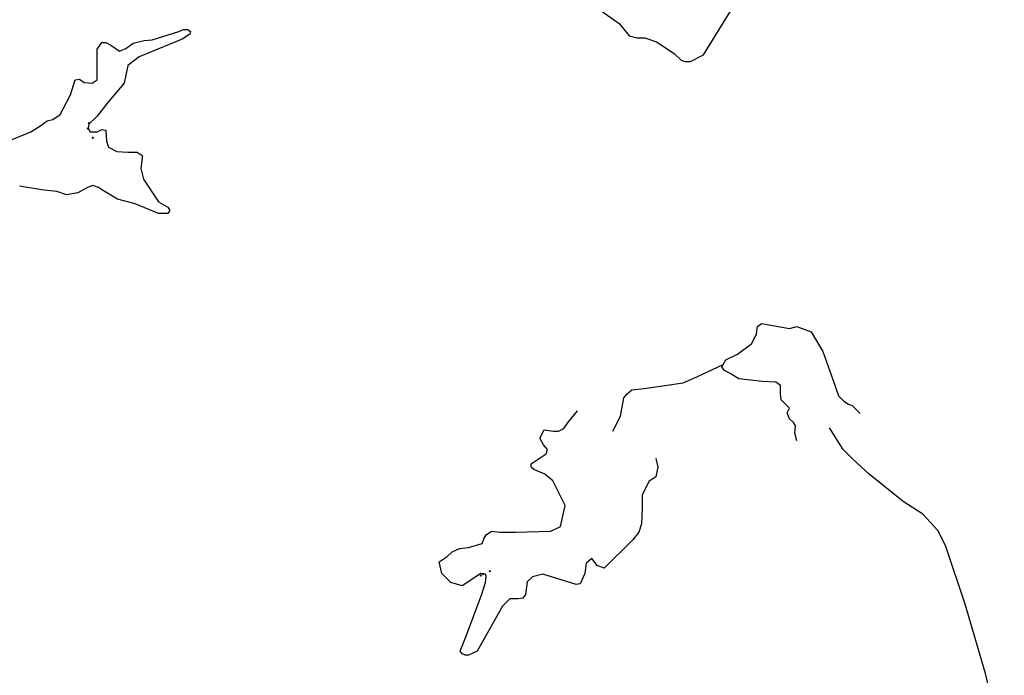
# Model space of a CAD drawing. Extents: x 510007 to 520008, y 5150220 to 5160220.
# Drawn here: x 515375 to 516820, y 5152288 to 5153251 of the extents above; entities that cross this region are included whole.
import ezdxf

# ---------------------------------------------------------------- set-up
doc = ezdxf.new("R2010")
doc.units = 0
doc.header["$PDMODE"] = 3
for name, color, linetype in [('4622-68AIRPHOTO', 7, 'CONTINUOUS'), ('4622-68POSTRUBBERB', 3, 'CONTINUOUS'), ('4622-68PRERUBBERB', 4, 'CONTINUOUS'), ('4622-68TRANSFORMLOCATIONS', 1, 'CONTINUOUS'), ('RIVER_STREAM_SIN', 7, 'CONTINUOUS'), ('SHORELINE', 7, 'CONTINUOUS')]:
    doc.layers.add(name, color=color, linetype=linetype)
picture_1 = doc.add_image_def('image1.jpg', size_in_pixel=(1028, 1092))

msp = doc.modelspace()

# ---------------------------------------------------------------- linework, layer by layer
at = {"layer": '4622-68POSTRUBBERB'}
for p in [(515482.5, 5153077), (516065.1, 5152440.6)]:
    msp.add_point(p, dxfattribs=at)
at = {"layer": '4622-68PRERUBBERB'}
for p in [(515476.3, 5153098.8), (516052, 5152434.4)]:
    msp.add_point(p, dxfattribs=at)
at = {"layer": '4622-68TRANSFORMLOCATIONS'}
for p in [(515474.9, 5153090.8), (516055.2, 5152436.1)]:
    msp.add_point(p, dxfattribs=at)
at = {"layer": 'RIVER_STREAM_SIN', "color": 5, "linetype": 'CONTINUOUS'}
for points in [[(516100.6, 5153273.1), (516147.6, 5153280.1), (516179.6, 5153288.1), (516192.6, 5153286.1), (516201.6, 5153283.1), (516254.6, 5153245.1), (516269.6, 5153227.1), (516280.6, 5153224.1), (516292.6, 5153224.1), (516309.6, 5153218.1), (516335.6, 5153201.1), (516345.6, 5153191.1), (516351.6, 5153189.1), (516359.6, 5153189.1), (516378.6, 5153199.1), (516420.6, 5153267.1), (516447.6, 5153314.1), (516481.6, 5153345.1), (516504.6, 5153358.1), (516520.6, 5153367.1), (516534.6, 5153372.1)], [(516100.6, 5153273.1), (516147.6, 5153280.1), (516179.6, 5153288.1), (516192.6, 5153286.1), (516201.6, 5153283.1), (516254.6, 5153245.1), (516269.6, 5153227.1), (516280.6, 5153224.1), (516292.6, 5153224.1), (516309.6, 5153218.1), (516335.6, 5153201.1), (516345.6, 5153191.1), (516351.6, 5153189.1), (516359.6, 5153189.1), (516378.6, 5153199.1), (516420.6, 5153267.1), (516447.6, 5153314.1), (516481.6, 5153345.1), (516504.6, 5153358.1), (516520.6, 5153367.1), (516534.6, 5153372.1)], [(516100.6, 5153273.1), (516147.6, 5153280.1), (516179.6, 5153288.1), (516192.6, 5153286.1), (516201.6, 5153283.1), (516254.6, 5153245.1), (516269.6, 5153227.1), (516280.6, 5153224.1), (516292.6, 5153224.1), (516309.6, 5153218.1), (516335.6, 5153201.1), (516345.6, 5153191.1), (516351.6, 5153189.1), (516359.6, 5153189.1), (516378.6, 5153199.1), (516420.6, 5153267.1), (516447.6, 5153314.1), (516481.6, 5153345.1), (516504.6, 5153358.1), (516520.6, 5153367.1), (516534.6, 5153372.1)], [(516100.6, 5153273.1), (516147.6, 5153280.1), (516179.6, 5153288.1), (516192.6, 5153286.1), (516201.6, 5153283.1), (516254.6, 5153245.1), (516269.6, 5153227.1), (516280.6, 5153224.1), (516292.6, 5153224.1), (516309.6, 5153218.1), (516335.6, 5153201.1), (516345.6, 5153191.1), (516351.6, 5153189.1), (516359.6, 5153189.1), (516378.6, 5153199.1), (516420.6, 5153267.1), (516447.6, 5153314.1), (516481.6, 5153345.1), (516504.6, 5153358.1), (516520.6, 5153367.1), (516534.6, 5153372.1)], [(516245.6, 5152646.1), (516256.6, 5152668.1), (516261.6, 5152695.1), (516266.6, 5152701.1), (516273.6, 5152707.1), (516291.6, 5152709.1), (516348.6, 5152717.1), (516368.6, 5152726.1), (516407.6, 5152744.1)], [(516245.6, 5152646.1), (516256.6, 5152668.1), (516261.6, 5152695.1), (516266.6, 5152701.1), (516273.6, 5152707.1), (516291.6, 5152709.1), (516348.6, 5152717.1), (516368.6, 5152726.1), (516407.6, 5152744.1)], [(516245.6, 5152646.1), (516256.6, 5152668.1), (516261.6, 5152695.1), (516266.6, 5152701.1), (516273.6, 5152707.1), (516291.6, 5152709.1), (516348.6, 5152717.1), (516368.6, 5152726.1), (516407.6, 5152744.1)], [(516245.6, 5152646.1), (516256.6, 5152668.1), (516261.6, 5152695.1), (516266.6, 5152701.1), (516273.6, 5152707.1), (516291.6, 5152709.1), (516348.6, 5152717.1), (516368.6, 5152726.1), (516407.6, 5152744.1)], [(516797.6, 5152267.1), (516792.6, 5152290.1), (516762.6, 5152392.1), (516733.6, 5152478.1), (516722.6, 5152500.1), (516700.6, 5152524.1), (516671.6, 5152543.1), (516621.6, 5152583.1), (516596.6, 5152606.1), (516583.6, 5152619.1), (516563.6, 5152651.1)], [(516797.6, 5152267.1), (516792.6, 5152290.1), (516762.6, 5152392.1), (516733.6, 5152478.1), (516722.6, 5152500.1), (516700.6, 5152524.1), (516671.6, 5152543.1), (516621.6, 5152583.1), (516596.6, 5152606.1), (516583.6, 5152619.1), (516563.6, 5152651.1)], [(516797.6, 5152267.1), (516792.6, 5152290.1), (516762.6, 5152392.1), (516733.6, 5152478.1), (516722.6, 5152500.1), (516700.6, 5152524.1), (516671.6, 5152543.1), (516621.6, 5152583.1), (516596.6, 5152606.1), (516583.6, 5152619.1), (516563.6, 5152651.1)], [(516797.6, 5152267.1), (516792.6, 5152290.1), (516762.6, 5152392.1), (516733.6, 5152478.1), (516722.6, 5152500.1), (516700.6, 5152524.1), (516671.6, 5152543.1), (516621.6, 5152583.1), (516596.6, 5152606.1), (516583.6, 5152619.1), (516563.6, 5152651.1)]]:
    msp.add_lwpolyline(points, dxfattribs=at)
at = {"layer": 'SHORELINE', "color": 5, "linetype": 'CONTINUOUS'}
for points in [[(515350.6, 5153069.1), (515391.6, 5153086.1), (515404.6, 5153094.1), (515415.6, 5153102.1), (515423.6, 5153104.1), (515434.6, 5153111.1), (515449.6, 5153140.1), (515456.6, 5153162.1), (515462.6, 5153163.1), (515469.6, 5153158.1), (515481.6, 5153157.1), (515488.6, 5153162.1), (515488.6, 5153177.1), (515488.6, 5153207.1), (515495.6, 5153217.1), (515501.6, 5153217.1), (515508.6, 5153213.1), (515521.6, 5153204.1), (515530.6, 5153208.1), (515541.6, 5153216.1), (515557.6, 5153220.1), (515569.6, 5153221.1), (515608.6, 5153233.1), (515615.6, 5153236.1), (515621.6, 5153236.1), (515625.6, 5153233.1), (515624.6, 5153229.1), (515613.6, 5153222.1), (515550.6, 5153196.1), (515533.6, 5153183.1), (515530.6, 5153169.1), (515528.6, 5153157.1), (515514.6, 5153141.1), (515504.6, 5153129.1), (515488.6, 5153109.1), (515476.6, 5153097.1), (515475.6, 5153091.1), (515478.6, 5153086.1), (515488.6, 5153086.1), (515495.6, 5153089.1), (515501.6, 5153088.1), (515502.6, 5153072.1), (515505.6, 5153063.1), (515517.6, 5153057.1), (515533.6, 5153056.1), (515547.6, 5153056.1), (515554.6, 5153051.1), (515554.6, 5153047.1), (515552.6, 5153032.1), (515556.6, 5153016.1), (515578.6, 5152983.1), (515592.6, 5152975.1), (515595.6, 5152970.1), (515592.6, 5152966.1), (515578.6, 5152966.1), (515544.6, 5152980.1), (515518.6, 5152987.1), (515496.6, 5153000.1), (515490.6, 5153004.1), (515482.6, 5153007.1), (515474.6, 5153004.1), (515460.6, 5152996.1), (515443.6, 5152993.1), (515429.6, 5152998.1), (515410.6, 5153000.1), (515374.6, 5153006.1)], [(515350.6, 5153069.1), (515391.6, 5153086.1), (515404.6, 5153094.1), (515415.6, 5153102.1), (515423.6, 5153104.1), (515434.6, 5153111.1), (515449.6, 5153140.1), (515456.6, 5153162.1), (515462.6, 5153163.1), (515469.6, 5153158.1), (515481.6, 5153157.1), (515488.6, 5153162.1), (515488.6, 5153177.1), (515488.6, 5153207.1), (515495.6, 5153217.1), (515501.6, 5153217.1), (515508.6, 5153213.1), (515521.6, 5153204.1), (515530.6, 5153208.1), (515541.6, 5153216.1), (515557.6, 5153220.1), (515569.6, 5153221.1), (515608.6, 5153233.1), (515615.6, 5153236.1), (515621.6, 5153236.1), (515625.6, 5153233.1), (515624.6, 5153229.1), (515613.6, 5153222.1), (515550.6, 5153196.1), (515533.6, 5153183.1), (515530.6, 5153169.1), (515528.6, 5153157.1), (515514.6, 5153141.1), (515504.6, 5153129.1), (515488.6, 5153109.1), (515476.6, 5153097.1), (515475.6, 5153091.1), (515478.6, 5153086.1), (515488.6, 5153086.1), (515495.6, 5153089.1), (515501.6, 5153088.1), (515502.6, 5153072.1), (515505.6, 5153063.1), (515517.6, 5153057.1), (515533.6, 5153056.1), (515547.6, 5153056.1), (515554.6, 5153051.1), (515554.6, 5153047.1), (515552.6, 5153032.1), (515556.6, 5153016.1), (515578.6, 5152983.1), (515592.6, 5152975.1), (515595.6, 5152970.1), (515592.6, 5152966.1), (515578.6, 5152966.1), (515544.6, 5152980.1), (515518.6, 5152987.1), (515496.6, 5153000.1), (515490.6, 5153004.1), (515482.6, 5153007.1), (515474.6, 5153004.1), (515460.6, 5152996.1), (515443.6, 5152993.1), (515429.6, 5152998.1), (515410.6, 5153000.1), (515374.6, 5153006.1)], [(515350.6, 5153069.1), (515391.6, 5153086.1), (515404.6, 5153094.1), (515415.6, 5153102.1), (515423.6, 5153104.1), (515434.6, 5153111.1), (515449.6, 5153140.1), (515456.6, 5153162.1), (515462.6, 5153163.1), (515469.6, 5153158.1), (515481.6, 5153157.1), (515488.6, 5153162.1), (515488.6, 5153177.1), (515488.6, 5153207.1), (515495.6, 5153217.1), (515501.6, 5153217.1), (515508.6, 5153213.1), (515521.6, 5153204.1), (515530.6, 5153208.1), (515541.6, 5153216.1), (515557.6, 5153220.1), (515569.6, 5153221.1), (515608.6, 5153233.1), (515615.6, 5153236.1), (515621.6, 5153236.1), (515625.6, 5153233.1), (515624.6, 5153229.1), (515613.6, 5153222.1), (515550.6, 5153196.1), (515533.6, 5153183.1), (515530.6, 5153169.1), (515528.6, 5153157.1), (515514.6, 5153141.1), (515504.6, 5153129.1), (515488.6, 5153109.1), (515476.6, 5153097.1), (515475.6, 5153091.1), (515478.6, 5153086.1), (515488.6, 5153086.1), (515495.6, 5153089.1), (515501.6, 5153088.1), (515502.6, 5153072.1), (515505.6, 5153063.1), (515517.6, 5153057.1), (515533.6, 5153056.1), (515547.6, 5153056.1), (515554.6, 5153051.1), (515554.6, 5153047.1), (515552.6, 5153032.1), (515556.6, 5153016.1), (515578.6, 5152983.1), (515592.6, 5152975.1), (515595.6, 5152970.1), (515592.6, 5152966.1), (515578.6, 5152966.1), (515544.6, 5152980.1), (515518.6, 5152987.1), (515496.6, 5153000.1), (515490.6, 5153004.1), (515482.6, 5153007.1), (515474.6, 5153004.1), (515460.6, 5152996.1), (515443.6, 5152993.1), (515429.6, 5152998.1), (515410.6, 5153000.1), (515374.6, 5153006.1)], [(515350.6, 5153069.1), (515391.6, 5153086.1), (515404.6, 5153094.1), (515415.6, 5153102.1), (515423.6, 5153104.1), (515434.6, 5153111.1), (515449.6, 5153140.1), (515456.6, 5153162.1), (515462.6, 5153163.1), (515469.6, 5153158.1), (515481.6, 5153157.1), (515488.6, 5153162.1), (515488.6, 5153177.1), (515488.6, 5153207.1), (515495.6, 5153217.1), (515501.6, 5153217.1), (515508.6, 5153213.1), (515521.6, 5153204.1), (515530.6, 5153208.1), (515541.6, 5153216.1), (515557.6, 5153220.1), (515569.6, 5153221.1), (515608.6, 5153233.1), (515615.6, 5153236.1), (515621.6, 5153236.1), (515625.6, 5153233.1), (515624.6, 5153229.1), (515613.6, 5153222.1), (515550.6, 5153196.1), (515533.6, 5153183.1), (515530.6, 5153169.1), (515528.6, 5153157.1), (515514.6, 5153141.1), (515504.6, 5153129.1), (515488.6, 5153109.1), (515476.6, 5153097.1), (515475.6, 5153091.1), (515478.6, 5153086.1), (515488.6, 5153086.1), (515495.6, 5153089.1), (515501.6, 5153088.1), (515502.6, 5153072.1), (515505.6, 5153063.1), (515517.6, 5153057.1), (515533.6, 5153056.1), (515547.6, 5153056.1), (515554.6, 5153051.1), (515554.6, 5153047.1), (515552.6, 5153032.1), (515556.6, 5153016.1), (515578.6, 5152983.1), (515592.6, 5152975.1), (515595.6, 5152970.1), (515592.6, 5152966.1), (515578.6, 5152966.1), (515544.6, 5152980.1), (515518.6, 5152987.1), (515496.6, 5153000.1), (515490.6, 5153004.1), (515482.6, 5153007.1), (515474.6, 5153004.1), (515460.6, 5152996.1), (515443.6, 5152993.1), (515429.6, 5152998.1), (515410.6, 5153000.1), (515374.6, 5153006.1)], [(516407.6, 5152744.1), (516411.6, 5152751.1), (516428.6, 5152759.1), (516449.6, 5152775.1), (516456.6, 5152789.1), (516457.6, 5152800.1), (516463.6, 5152804.1), (516504.6, 5152797.1), (516515.6, 5152800.1), (516536.6, 5152792.1), (516553.6, 5152763.1), (516568.6, 5152722.1), (516576.6, 5152698.1), (516584.6, 5152690.1), (516591.6, 5152686.1), (516596.6, 5152684.1), (516608.6, 5152672.1)], [(516407.6, 5152744.1), (516411.6, 5152751.1), (516428.6, 5152759.1), (516449.6, 5152775.1), (516456.6, 5152789.1), (516457.6, 5152800.1), (516463.6, 5152804.1), (516504.6, 5152797.1), (516515.6, 5152800.1), (516536.6, 5152792.1), (516553.6, 5152763.1), (516568.6, 5152722.1), (516576.6, 5152698.1), (516584.6, 5152690.1), (516591.6, 5152686.1), (516596.6, 5152684.1), (516608.6, 5152672.1)], [(516407.6, 5152744.1), (516411.6, 5152751.1), (516428.6, 5152759.1), (516449.6, 5152775.1), (516456.6, 5152789.1), (516457.6, 5152800.1), (516463.6, 5152804.1), (516504.6, 5152797.1), (516515.6, 5152800.1), (516536.6, 5152792.1), (516553.6, 5152763.1), (516568.6, 5152722.1), (516576.6, 5152698.1), (516584.6, 5152690.1), (516591.6, 5152686.1), (516596.6, 5152684.1), (516608.6, 5152672.1)], [(516407.6, 5152744.1), (516411.6, 5152751.1), (516428.6, 5152759.1), (516449.6, 5152775.1), (516456.6, 5152789.1), (516457.6, 5152800.1), (516463.6, 5152804.1), (516504.6, 5152797.1), (516515.6, 5152800.1), (516536.6, 5152792.1), (516553.6, 5152763.1), (516568.6, 5152722.1), (516576.6, 5152698.1), (516584.6, 5152690.1), (516591.6, 5152686.1), (516596.6, 5152684.1), (516608.6, 5152672.1)], [(516515.6, 5152632.1), (516512.6, 5152643.1), (516513.6, 5152654.1), (516510.6, 5152659.1), (516504.6, 5152664.1), (516501.6, 5152673.1), (516504.6, 5152680.1), (516492.6, 5152692.1), (516491.6, 5152701.1), (516491.6, 5152713.1), (516484.6, 5152718.1), (516464.6, 5152719.1), (516430.6, 5152723.1), (516417.6, 5152731.1), (516409.6, 5152735.1), (516405.6, 5152740.1), (516407.6, 5152744.1)], [(516515.6, 5152632.1), (516512.6, 5152643.1), (516513.6, 5152654.1), (516510.6, 5152659.1), (516504.6, 5152664.1), (516501.6, 5152673.1), (516504.6, 5152680.1), (516492.6, 5152692.1), (516491.6, 5152701.1), (516491.6, 5152713.1), (516484.6, 5152718.1), (516464.6, 5152719.1), (516430.6, 5152723.1), (516417.6, 5152731.1), (516409.6, 5152735.1), (516405.6, 5152740.1), (516407.6, 5152744.1)], [(516515.6, 5152632.1), (516512.6, 5152643.1), (516513.6, 5152654.1), (516510.6, 5152659.1), (516504.6, 5152664.1), (516501.6, 5152673.1), (516504.6, 5152680.1), (516492.6, 5152692.1), (516491.6, 5152701.1), (516491.6, 5152713.1), (516484.6, 5152718.1), (516464.6, 5152719.1), (516430.6, 5152723.1), (516417.6, 5152731.1), (516409.6, 5152735.1), (516405.6, 5152740.1), (516407.6, 5152744.1)], [(516515.6, 5152632.1), (516512.6, 5152643.1), (516513.6, 5152654.1), (516510.6, 5152659.1), (516504.6, 5152664.1), (516501.6, 5152673.1), (516504.6, 5152680.1), (516492.6, 5152692.1), (516491.6, 5152701.1), (516491.6, 5152713.1), (516484.6, 5152718.1), (516464.6, 5152719.1), (516430.6, 5152723.1), (516417.6, 5152731.1), (516409.6, 5152735.1), (516405.6, 5152740.1), (516407.6, 5152744.1)], [(516308.6, 5152606.1), (516311.6, 5152593.1), (516308.6, 5152579.1), (516298.6, 5152572.1), (516288.6, 5152552.1), (516288.6, 5152533.1), (516287.6, 5152510.1), (516283.6, 5152498.1), (516274.6, 5152486.1), (516232.6, 5152445.1), (516222.6, 5152449.1), (516214.6, 5152459.1), (516206.6, 5152452.1), (516204.6, 5152437.1), (516197.6, 5152422.1), (516191.6, 5152421.1), (516142.6, 5152436.1), (516127.6, 5152432.1), (516119.6, 5152425.1), (516117.6, 5152406.1), (516113.6, 5152401.1), (516106.6, 5152400.1), (516094.6, 5152400.1), (516083.6, 5152389.1), (516046.6, 5152323.1), (516033.6, 5152317.1), (516028.6, 5152317.1), (516024.6, 5152319.1), (516021.6, 5152323.1), (516029.6, 5152344.1), (516052.6, 5152405.1), (516058.6, 5152424.1), (516059.6, 5152433.1), (516058.6, 5152436.1), (516051.6, 5152437.1), (516024.6, 5152419.1), (516007.6, 5152424.1), (515994.6, 5152437.1), (515990.6, 5152454.1), (516002.6, 5152462.1), (516009.6, 5152469.1), (516020.6, 5152474.1), (516033.6, 5152475.1), (516053.6, 5152481.1), (516056.6, 5152489.1), (516059.6, 5152494.1), (516067.6, 5152499.1), (516079.6, 5152498.1), (516102.6, 5152498.1), (516154.6, 5152499.1), (516168.6, 5152506.1), (516175.6, 5152537.1), (516157.6, 5152573.1), (516145.6, 5152583.1), (516129.6, 5152590.1), (516125.6, 5152593.1), (516125.6, 5152598.1), (516134.6, 5152604.1), (516147.6, 5152613.1), (516149.6, 5152619.1), (516143.6, 5152626.1), (516138.6, 5152636.1), (516144.6, 5152648.1), (516158.6, 5152646.1), (516165.6, 5152646.1), (516173.6, 5152650.1), (516180.6, 5152660.1), (516193.6, 5152676.1)], [(516308.6, 5152606.1), (516311.6, 5152593.1), (516308.6, 5152579.1), (516298.6, 5152572.1), (516288.6, 5152552.1), (516288.6, 5152533.1), (516287.6, 5152510.1), (516283.6, 5152498.1), (516274.6, 5152486.1), (516232.6, 5152445.1), (516222.6, 5152449.1), (516214.6, 5152459.1), (516206.6, 5152452.1), (516204.6, 5152437.1), (516197.6, 5152422.1), (516191.6, 5152421.1), (516142.6, 5152436.1), (516127.6, 5152432.1), (516119.6, 5152425.1), (516117.6, 5152406.1), (516113.6, 5152401.1), (516106.6, 5152400.1), (516094.6, 5152400.1), (516083.6, 5152389.1), (516046.6, 5152323.1), (516033.6, 5152317.1), (516028.6, 5152317.1), (516024.6, 5152319.1), (516021.6, 5152323.1), (516029.6, 5152344.1), (516052.6, 5152405.1), (516058.6, 5152424.1), (516059.6, 5152433.1), (516058.6, 5152436.1), (516051.6, 5152437.1), (516024.6, 5152419.1), (516007.6, 5152424.1), (515994.6, 5152437.1), (515990.6, 5152454.1), (516002.6, 5152462.1), (516009.6, 5152469.1), (516020.6, 5152474.1), (516033.6, 5152475.1), (516053.6, 5152481.1), (516056.6, 5152489.1), (516059.6, 5152494.1), (516067.6, 5152499.1), (516079.6, 5152498.1), (516102.6, 5152498.1), (516154.6, 5152499.1), (516168.6, 5152506.1), (516175.6, 5152537.1), (516157.6, 5152573.1), (516145.6, 5152583.1), (516129.6, 5152590.1), (516125.6, 5152593.1), (516125.6, 5152598.1), (516134.6, 5152604.1), (516147.6, 5152613.1), (516149.6, 5152619.1), (516143.6, 5152626.1), (516138.6, 5152636.1), (516144.6, 5152648.1), (516158.6, 5152646.1), (516165.6, 5152646.1), (516173.6, 5152650.1), (516180.6, 5152660.1), (516193.6, 5152676.1)], [(516308.6, 5152606.1), (516311.6, 5152593.1), (516308.6, 5152579.1), (516298.6, 5152572.1), (516288.6, 5152552.1), (516288.6, 5152533.1), (516287.6, 5152510.1), (516283.6, 5152498.1), (516274.6, 5152486.1), (516232.6, 5152445.1), (516222.6, 5152449.1), (516214.6, 5152459.1), (516206.6, 5152452.1), (516204.6, 5152437.1), (516197.6, 5152422.1), (516191.6, 5152421.1), (516142.6, 5152436.1), (516127.6, 5152432.1), (516119.6, 5152425.1), (516117.6, 5152406.1), (516113.6, 5152401.1), (516106.6, 5152400.1), (516094.6, 5152400.1), (516083.6, 5152389.1), (516046.6, 5152323.1), (516033.6, 5152317.1), (516028.6, 5152317.1), (516024.6, 5152319.1), (516021.6, 5152323.1), (516029.6, 5152344.1), (516052.6, 5152405.1), (516058.6, 5152424.1), (516059.6, 5152433.1), (516058.6, 5152436.1), (516051.6, 5152437.1), (516024.6, 5152419.1), (516007.6, 5152424.1), (515994.6, 5152437.1), (515990.6, 5152454.1), (516002.6, 5152462.1), (516009.6, 5152469.1), (516020.6, 5152474.1), (516033.6, 5152475.1), (516053.6, 5152481.1), (516056.6, 5152489.1), (516059.6, 5152494.1), (516067.6, 5152499.1), (516079.6, 5152498.1), (516102.6, 5152498.1), (516154.6, 5152499.1), (516168.6, 5152506.1), (516175.6, 5152537.1), (516157.6, 5152573.1), (516145.6, 5152583.1), (516129.6, 5152590.1), (516125.6, 5152593.1), (516125.6, 5152598.1), (516134.6, 5152604.1), (516147.6, 5152613.1), (516149.6, 5152619.1), (516143.6, 5152626.1), (516138.6, 5152636.1), (516144.6, 5152648.1), (516158.6, 5152646.1), (516165.6, 5152646.1), (516173.6, 5152650.1), (516180.6, 5152660.1), (516193.6, 5152676.1)], [(516308.6, 5152606.1), (516311.6, 5152593.1), (516308.6, 5152579.1), (516298.6, 5152572.1), (516288.6, 5152552.1), (516288.6, 5152533.1), (516287.6, 5152510.1), (516283.6, 5152498.1), (516274.6, 5152486.1), (516232.6, 5152445.1), (516222.6, 5152449.1), (516214.6, 5152459.1), (516206.6, 5152452.1), (516204.6, 5152437.1), (516197.6, 5152422.1), (516191.6, 5152421.1), (516142.6, 5152436.1), (516127.6, 5152432.1), (516119.6, 5152425.1), (516117.6, 5152406.1), (516113.6, 5152401.1), (516106.6, 5152400.1), (516094.6, 5152400.1), (516083.6, 5152389.1), (516046.6, 5152323.1), (516033.6, 5152317.1), (516028.6, 5152317.1), (516024.6, 5152319.1), (516021.6, 5152323.1), (516029.6, 5152344.1), (516052.6, 5152405.1), (516058.6, 5152424.1), (516059.6, 5152433.1), (516058.6, 5152436.1), (516051.6, 5152437.1), (516024.6, 5152419.1), (516007.6, 5152424.1), (515994.6, 5152437.1), (515990.6, 5152454.1), (516002.6, 5152462.1), (516009.6, 5152469.1), (516020.6, 5152474.1), (516033.6, 5152475.1), (516053.6, 5152481.1), (516056.6, 5152489.1), (516059.6, 5152494.1), (516067.6, 5152499.1), (516079.6, 5152498.1), (516102.6, 5152498.1), (516154.6, 5152499.1), (516168.6, 5152506.1), (516175.6, 5152537.1), (516157.6, 5152573.1), (516145.6, 5152583.1), (516129.6, 5152590.1), (516125.6, 5152593.1), (516125.6, 5152598.1), (516134.6, 5152604.1), (516147.6, 5152613.1), (516149.6, 5152619.1), (516143.6, 5152626.1), (516138.6, 5152636.1), (516144.6, 5152648.1), (516158.6, 5152646.1), (516165.6, 5152646.1), (516173.6, 5152650.1), (516180.6, 5152660.1), (516193.6, 5152676.1)]]:
    msp.add_lwpolyline(points, dxfattribs=at)

# ---------------------------------------------------------------- referenced raster images: frames only (the image files are external)
at = {"layer": '4622-68AIRPHOTO'}
image = msp.add_image(picture_1, insert=(513961, 5150718.2), size_in_units=(3475.5, 3697), rotation=2.5431, dxfattribs=at)
image.dxf.v_pixel = (-0.16236, 3.3816)
image.dxf.flags = 7

doc.saveas('drawing.dxf')
